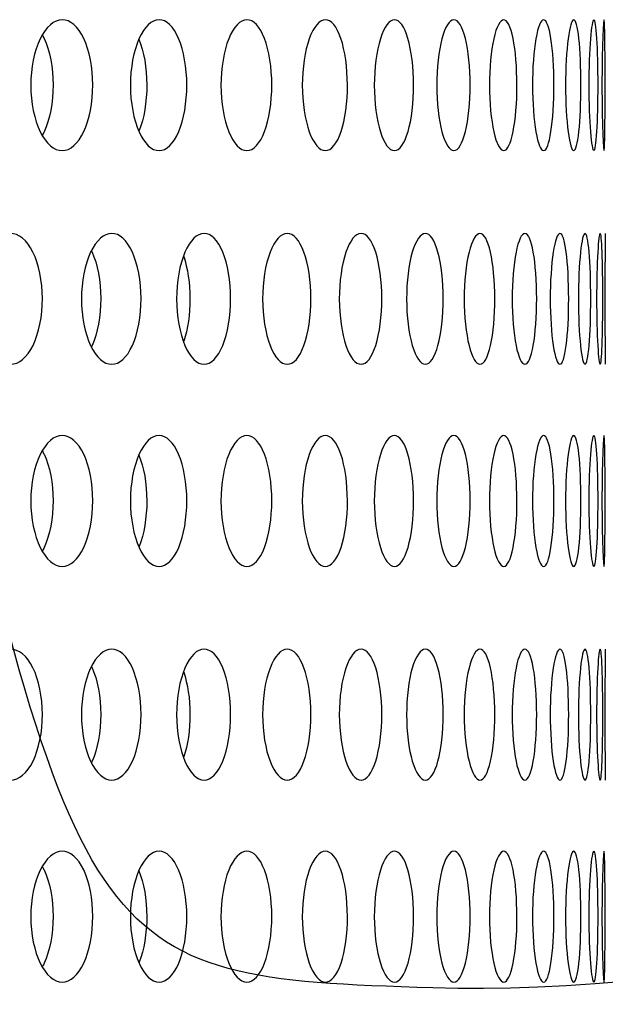
# Model space of a CAD drawing. Units: millimetres. Extents: x 0 to 291, y 0 to 204.
# Drawn here: x 238 to 240, y 138 to 142 of the extents above; entities that cross this region are included whole.
import ezdxf

# ---------------------------------------------------------------- set-up
doc = ezdxf.new("R2010")
doc.units = ezdxf.units.MM
doc.layers.add('C-23X-CHAPA_CUBO', color=7, linetype='Continuous')
doc.layers.add('Predeterminado', color=7, linetype='Continuous')

# ---------------------------------------------------------------- blocks, each defined once
blk = doc.blocks.new('SE1')
at = {"layer": 'C-23X-CHAPA_CUBO', "color": 7, "linetype": 'Continuous'}
for centre in [(256.5722, 140.9954), (256.5722, 139.4388)]:
    blk.add_arc(centre, 16.5701, 179.15281, 180.84719, dxfattribs=at)
for points, knots in [([(237.9695, 141.5504), (237.9393, 141.5504), (237.9092, 141.576), (237.8652, 141.6658), (237.8518, 141.7302), (237.8517, 141.8595), (237.8648, 141.9238), (237.9092, 142.0148), (237.9393, 142.0402), (237.9991, 142.0405), (238.0289, 142.0149), (238.0711, 141.9254), (238.0838, 141.8613), (238.0839, 141.7308), (238.0715, 141.6664), (238.0292, 141.5762), (237.9998, 141.5504), (237.9695, 141.5504)], [0, 0, 0, 0, 0.125, 0.125, 0.25, 0.25, 0.375, 0.375, 0.5, 0.5, 0.625, 0.625, 0.75, 0.75, 0.875, 0.875, 1, 1, 1, 1]), ([(238.3324, 141.5504), (238.3048, 141.5504), (238.2774, 141.576), (238.2372, 141.6658), (238.2249, 141.7302), (238.2248, 141.8595), (238.2368, 141.9238), (238.2773, 142.0148), (238.3049, 142.0402), (238.3594, 142.0405), (238.3864, 142.0149), (238.4248, 141.9254), (238.4363, 141.8613), (238.4365, 141.7308), (238.4251, 141.6664), (238.3868, 141.5762), (238.36, 141.5504), (238.3324, 141.5504)], [0, 0, 0, 0, 0.125, 0.125, 0.25, 0.25, 0.375, 0.375, 0.5, 0.5, 0.625, 0.625, 0.75, 0.75, 0.875, 0.875, 1, 1, 1, 1]), ([(238.6612, 141.5504), (238.6363, 141.5504), (238.6116, 141.576), (238.5753, 141.6658), (238.5642, 141.7302), (238.5641, 141.8595), (238.5749, 141.9238), (238.6116, 142.0148), (238.6364, 142.0402), (238.6855, 142.0405), (238.7098, 142.0149), (238.7443, 141.9254), (238.7546, 141.8613), (238.7547, 141.7308), (238.7446, 141.6664), (238.7101, 141.5762), (238.686, 141.5504), (238.6612, 141.5504)], [0, 0, 0, 0, 0.125, 0.125, 0.25, 0.25, 0.375, 0.375, 0.5, 0.5, 0.625, 0.625, 0.75, 0.75, 0.875, 0.875, 1, 1, 1, 1]), ([(238.9552, 141.5504), (238.9332, 141.5504), (238.9112, 141.576), (238.8789, 141.6658), (238.869, 141.7302), (238.8689, 141.8595), (238.8785, 141.9238), (238.9112, 142.0148), (238.9332, 142.0402), (238.9768, 142.0405), (238.9983, 142.0149), (239.0288, 141.9254), (239.0379, 141.8613), (239.038, 141.7308), (239.0291, 141.6664), (238.9986, 141.5762), (238.9773, 141.5504), (238.9552, 141.5504)], [0, 0, 0, 0, 0.125, 0.125, 0.25, 0.25, 0.375, 0.375, 0.5, 0.5, 0.625, 0.625, 0.75, 0.75, 0.875, 0.875, 1, 1, 1, 1]), ([(239.214, 141.5504), (239.1948, 141.5504), (239.1755, 141.576), (239.1472, 141.6658), (239.1386, 141.7302), (239.1385, 141.8595), (239.147, 141.9238), (239.1755, 142.0148), (239.1948, 142.0402), (239.2328, 142.0405), (239.2514, 142.0149), (239.2779, 141.9254), (239.2857, 141.8613), (239.2859, 141.7308), (239.2781, 141.6664), (239.2517, 141.5762), (239.2332, 141.5504), (239.214, 141.5504)], [0, 0, 0, 0, 0.125, 0.125, 0.25, 0.25, 0.375, 0.375, 0.5, 0.5, 0.625, 0.625, 0.75, 0.75, 0.875, 0.875, 1, 1, 1, 1]), ([(239.4368, 141.5504), (239.4205, 141.5504), (239.4041, 141.576), (239.3799, 141.6658), (239.3724, 141.7302), (239.3724, 141.8595), (239.3796, 141.9238), (239.404, 142.0148), (239.4205, 142.0402), (239.4528, 142.0405), (239.4686, 142.0149), (239.4909, 141.9254), (239.4975, 141.8613), (239.4976, 141.7308), (239.4911, 141.6664), (239.4688, 141.5762), (239.4531, 141.5504), (239.4368, 141.5504)], [0, 0, 0, 0, 0.125, 0.125, 0.25, 0.25, 0.375, 0.375, 0.5, 0.5, 0.625, 0.625, 0.75, 0.75, 0.875, 0.875, 1, 1, 1, 1]), ([(239.6233, 141.5504), (239.6099, 141.5504), (239.5963, 141.576), (239.5763, 141.6658), (239.5701, 141.7302), (239.57, 141.8595), (239.5761, 141.9238), (239.5963, 142.0148), (239.6099, 142.0402), (239.6364, 142.0405), (239.6493, 142.0149), (239.6675, 141.9254), (239.6728, 141.8613), (239.6729, 141.7308), (239.6676, 141.6664), (239.6495, 141.5762), (239.6367, 141.5504), (239.6233, 141.5504)], [0, 0, 0, 0, 0.125, 0.125, 0.25, 0.25, 0.375, 0.375, 0.5, 0.5, 0.625, 0.625, 0.75, 0.75, 0.875, 0.875, 1, 1, 1, 1]), ([(239.773, 141.5504), (239.7625, 141.5504), (239.7519, 141.576), (239.736, 141.6658), (239.7311, 141.7302), (239.7311, 141.8595), (239.7359, 141.9238), (239.7519, 142.0148), (239.7626, 142.0402), (239.7832, 142.0405), (239.7932, 142.0149), (239.8072, 141.9254), (239.8113, 141.8613), (239.8114, 141.7308), (239.8073, 141.6664), (239.7934, 141.5762), (239.7835, 141.5504), (239.773, 141.5504)], [0, 0, 0, 0, 0.125, 0.125, 0.25, 0.25, 0.375, 0.375, 0.5, 0.5, 0.625, 0.625, 0.75, 0.75, 0.875, 0.875, 1, 1, 1, 1]), ([(239.8857, 141.5504), (239.8782, 141.5504), (239.8704, 141.576), (239.8588, 141.6658), (239.8552, 141.7302), (239.8551, 141.8595), (239.8587, 141.9238), (239.8704, 142.0148), (239.8782, 142.0402), (239.893, 142.0405), (239.9001, 142.0149), (239.9098, 141.9254), (239.9126, 141.8613), (239.9127, 141.7308), (239.9099, 141.6664), (239.9002, 141.5762), (239.8932, 141.5504), (239.8857, 141.5504)], [0, 0, 0, 0, 0.125, 0.125, 0.25, 0.25, 0.375, 0.375, 0.5, 0.5, 0.625, 0.625, 0.75, 0.75, 0.875, 0.875, 1, 1, 1, 1]), ([(239.9611, 141.5504), (239.9566, 141.5504), (239.9517, 141.576), (239.9444, 141.6658), (239.942, 141.7302), (239.942, 141.8595), (239.9443, 141.9238), (239.9517, 142.0148), (239.9566, 142.0402), (239.9655, 142.0405), (239.9696, 142.0149), (239.9751, 141.9254), (239.9766, 141.8613), (239.9767, 141.7308), (239.9752, 141.6664), (239.9697, 141.5762), (239.9656, 141.5504), (239.9611, 141.5504)], [0, 0, 0, 0, 0.125, 0.125, 0.25, 0.25, 0.375, 0.375, 0.5, 0.5, 0.625, 0.625, 0.75, 0.75, 0.875, 0.875, 1, 1, 1, 1]), ([(239.999, 141.5504), (239.9975, 141.5504), (239.9956, 141.576), (239.9925, 141.6658), (239.9914, 141.7302), (239.9914, 141.8595), (239.9925, 141.9238), (239.9956, 142.0148), (239.9975, 142.0402), (240.0005, 142.0405), (240.0017, 142.0149), (240.0029, 141.9254), (240.0031, 141.8613), (240.0032, 141.7308), (240.0029, 141.6664), (240.0017, 141.5762), (240.0006, 141.5504), (239.999, 141.5504)], [0, 0, 0, 0, 0.125, 0.125, 0.25, 0.25, 0.375, 0.375, 0.5, 0.5, 0.625, 0.625, 0.75, 0.75, 0.875, 0.875, 1, 1, 1, 1]), ([(237.8951, 141.9825), (237.8973, 141.9786), (237.8994, 141.9745), (237.9227, 141.9255), (237.9354, 141.8613), (237.9355, 141.7308), (237.923, 141.6664), (237.8995, 141.6163), (237.897, 141.6116), (237.8945, 141.6072)], [0.6130497, 0.6130497, 0.6130497, 0.6130497, 0.625, 0.625, 0.75, 0.75, 0.875, 0.875, 0.8887274, 0.8887274, 0.8887274, 0.8887274]), ([(238.2567, 141.9673), (238.2752, 141.9227), (238.2863, 141.8599), (238.2864, 141.7326), (238.2757, 141.67), (238.2574, 141.6251)], [0.6276967, 0.6276967, 0.6276967, 0.6276967, 0.75, 0.75, 0.8715463, 0.8715463, 0.8715463, 0.8715463]), ([(237.7754, 140.7504), (237.7437, 140.7504), (237.7123, 140.7758), (237.6661, 140.8654), (237.6519, 140.9299), (237.6518, 141.0596), (237.6656, 141.1241), (237.7122, 141.215), (237.7438, 141.2402), (237.8064, 141.2405), (237.8375, 141.2151), (237.8819, 141.1258), (237.8953, 141.0615), (237.8955, 140.9307), (237.8823, 140.8662), (237.8379, 140.7761), (237.8071, 140.7504), (237.7754, 140.7504)], [0, 0, 0, 0, 0.125, 0.125, 0.25, 0.25, 0.375, 0.375, 0.5, 0.5, 0.625, 0.625, 0.75, 0.75, 0.875, 0.875, 1, 1, 1, 1]), ([(238.155, 140.7504), (238.126, 140.7504), (238.0972, 140.7758), (238.0547, 140.8654), (238.0418, 140.9299), (238.0416, 141.0596), (238.0543, 141.1241), (238.0971, 141.215), (238.126, 141.2402), (238.1834, 141.2405), (238.2119, 141.2151), (238.2525, 141.1258), (238.2647, 141.0615), (238.2649, 140.9307), (238.2528, 140.8662), (238.2123, 140.7761), (238.184, 140.7504), (238.155, 140.7504)], [0, 0, 0, 0, 0.125, 0.125, 0.25, 0.25, 0.375, 0.375, 0.5, 0.5, 0.625, 0.625, 0.75, 0.75, 0.875, 0.875, 1, 1, 1, 1]), ([(238.5009, 140.7504), (238.4747, 140.7504), (238.4485, 140.7758), (238.4099, 140.8654), (238.3981, 140.9299), (238.398, 141.0596), (238.4095, 141.1241), (238.4484, 141.215), (238.4747, 141.2402), (238.5266, 141.2405), (238.5524, 141.2151), (238.5891, 141.1258), (238.6001, 141.0615), (238.6003, 140.9307), (238.5894, 140.8662), (238.5528, 140.7761), (238.5272, 140.7504), (238.5009, 140.7504)], [0, 0, 0, 0, 0.125, 0.125, 0.25, 0.25, 0.375, 0.375, 0.5, 0.5, 0.625, 0.625, 0.75, 0.75, 0.875, 0.875, 1, 1, 1, 1]), ([(238.8125, 140.7504), (238.789, 140.7504), (238.7655, 140.7758), (238.7309, 140.8654), (238.7203, 140.9299), (238.7202, 141.0596), (238.7306, 141.1241), (238.7654, 141.215), (238.789, 141.2402), (238.8355, 141.2405), (238.8585, 141.2151), (238.8912, 141.1258), (238.901, 141.0615), (238.9011, 140.9307), (238.8915, 140.8662), (238.8588, 140.7761), (238.836, 140.7504), (238.8125, 140.7504)], [0, 0, 0, 0, 0.125, 0.125, 0.25, 0.25, 0.375, 0.375, 0.5, 0.5, 0.625, 0.625, 0.75, 0.75, 0.875, 0.875, 1, 1, 1, 1]), ([(239.089, 140.7504), (239.0683, 140.7504), (239.0476, 140.7758), (239.017, 140.8654), (239.0076, 140.9299), (239.0075, 141.0596), (239.0167, 141.1241), (239.0475, 141.215), (239.0683, 141.2402), (239.1092, 141.2405), (239.1294, 141.2151), (239.158, 141.1258), (239.1666, 141.0615), (239.1667, 140.9307), (239.1583, 140.8662), (239.1296, 140.7761), (239.1096, 140.7504), (239.089, 140.7504)], [0, 0, 0, 0, 0.125, 0.125, 0.25, 0.25, 0.375, 0.375, 0.5, 0.5, 0.625, 0.625, 0.75, 0.75, 0.875, 0.875, 1, 1, 1, 1]), ([(239.3298, 140.7504), (239.312, 140.7504), (239.2941, 140.7758), (239.2677, 140.8654), (239.2595, 140.9299), (239.2594, 141.0596), (239.2674, 141.1241), (239.294, 141.215), (239.312, 141.2402), (239.3472, 141.2405), (239.3645, 141.2151), (239.3891, 141.1258), (239.3964, 141.0615), (239.3965, 140.9307), (239.3893, 140.8662), (239.3648, 140.7761), (239.3476, 140.7504), (239.3298, 140.7504)], [0, 0, 0, 0, 0.125, 0.125, 0.25, 0.25, 0.375, 0.375, 0.5, 0.5, 0.625, 0.625, 0.75, 0.75, 0.875, 0.875, 1, 1, 1, 1]), ([(239.5345, 140.7504), (239.5196, 140.7504), (239.5046, 140.7758), (239.4823, 140.8654), (239.4754, 140.9299), (239.4753, 141.0596), (239.4821, 141.1241), (239.5045, 141.215), (239.5196, 141.2402), (239.5491, 141.2405), (239.5635, 141.2151), (239.5839, 141.1258), (239.59, 141.0615), (239.5901, 140.9307), (239.5841, 140.8662), (239.5637, 140.7761), (239.5494, 140.7504), (239.5345, 140.7504)], [0, 0, 0, 0, 0.125, 0.125, 0.25, 0.25, 0.375, 0.375, 0.5, 0.5, 0.625, 0.625, 0.75, 0.75, 0.875, 0.875, 1, 1, 1, 1]), ([(239.7027, 140.7504), (239.6907, 140.7504), (239.6786, 140.7758), (239.6605, 140.8654), (239.6549, 140.9299), (239.6548, 141.0596), (239.6603, 141.1241), (239.6785, 141.215), (239.6907, 141.2402), (239.7144, 141.2405), (239.7259, 141.2151), (239.7421, 141.1258), (239.7469, 141.0615), (239.7469, 140.9307), (239.7422, 140.8662), (239.7261, 140.7761), (239.7147, 140.7504), (239.7027, 140.7504)], [0, 0, 0, 0, 0.125, 0.125, 0.25, 0.25, 0.375, 0.375, 0.5, 0.5, 0.625, 0.625, 0.75, 0.75, 0.875, 0.875, 1, 1, 1, 1]), ([(239.834, 140.7504), (239.8249, 140.7504), (239.8157, 140.7758), (239.8019, 140.8654), (239.7975, 140.9299), (239.7975, 141.0596), (239.8017, 141.1241), (239.8157, 141.215), (239.8249, 141.2402), (239.8428, 141.2405), (239.8513, 141.2151), (239.8633, 141.1258), (239.8668, 141.0615), (239.8668, 140.9307), (239.8634, 140.8662), (239.8514, 140.7761), (239.843, 140.7504), (239.834, 140.7504)], [0, 0, 0, 0, 0.125, 0.125, 0.25, 0.25, 0.375, 0.375, 0.5, 0.5, 0.625, 0.625, 0.75, 0.75, 0.875, 0.875, 1, 1, 1, 1]), ([(239.928, 140.7504), (239.922, 140.7504), (239.9157, 140.7758), (239.9061, 140.8654), (239.9031, 140.9299), (239.903, 141.0596), (239.906, 141.1241), (239.9157, 141.215), (239.922, 141.2402), (239.9339, 141.2405), (239.9395, 141.2151), (239.9472, 141.1258), (239.9494, 141.0615), (239.9494, 140.9307), (239.9473, 140.8662), (239.9396, 140.7761), (239.9341, 140.7504), (239.928, 140.7504)], [0, 0, 0, 0, 0.125, 0.125, 0.25, 0.25, 0.375, 0.375, 0.5, 0.5, 0.625, 0.625, 0.75, 0.75, 0.875, 0.875, 1, 1, 1, 1]), ([(239.9847, 140.7504), (239.9817, 140.7504), (239.9783, 140.7758), (239.973, 140.8654), (239.9713, 140.9299), (239.9713, 141.0596), (239.973, 141.1241), (239.9783, 141.215), (239.9817, 141.2402), (239.9877, 141.2405), (239.9903, 141.2151), (239.9937, 141.1258), (239.9946, 141.0615), (239.9946, 140.9307), (239.9938, 140.8662), (239.9904, 140.7761), (239.9878, 140.7504), (239.9847, 140.7504)], [0, 0, 0, 0, 0.125, 0.125, 0.25, 0.25, 0.375, 0.375, 0.5, 0.5, 0.625, 0.625, 0.75, 0.75, 0.875, 0.875, 1, 1, 1, 1]), ([(238.0788, 141.1755), (238.0796, 141.1738), (238.0804, 141.1722), (238.1016, 141.1258), (238.1139, 141.0615), (238.1141, 140.9307), (238.102, 140.8661), (238.0808, 140.8194), (238.0801, 140.8178), (238.0793, 140.8162)], [0.6202466, 0.6202466, 0.6202466, 0.6202466, 0.625, 0.625, 0.75, 0.75, 0.875, 0.875, 0.8795689, 0.8795689, 0.8795689, 0.8795689]), ([(238.4245, 141.1544), (238.4393, 141.111), (238.448, 141.054), (238.4482, 140.9381), (238.4396, 140.8807), (238.4248, 140.8371)], [0.6393503, 0.6393503, 0.6393503, 0.6393503, 0.75, 0.75, 0.8608731, 0.8608731, 0.8608731, 0.8608731]), ([(237.9695, 139.9938), (237.9393, 139.9938), (237.9092, 140.0195), (237.8652, 140.1092), (237.8518, 140.1737), (237.8517, 140.303), (237.8648, 140.3673), (237.9092, 140.4583), (237.9393, 140.4837), (237.9991, 140.484), (238.0289, 140.4584), (238.0711, 140.3689), (238.0838, 140.3048), (238.0839, 140.1743), (238.0715, 140.1099), (238.0292, 140.0197), (237.9998, 139.9938), (237.9695, 139.9938)], [0, 0, 0, 0, 0.125, 0.125, 0.25, 0.25, 0.375, 0.375, 0.5, 0.5, 0.625, 0.625, 0.75, 0.75, 0.875, 0.875, 1, 1, 1, 1]), ([(238.3324, 139.9938), (238.3048, 139.9938), (238.2774, 140.0195), (238.2372, 140.1092), (238.2249, 140.1737), (238.2248, 140.303), (238.2368, 140.3673), (238.2773, 140.4583), (238.3049, 140.4837), (238.3594, 140.484), (238.3864, 140.4584), (238.4248, 140.3689), (238.4363, 140.3048), (238.4365, 140.1743), (238.4251, 140.1099), (238.3868, 140.0197), (238.36, 139.9938), (238.3324, 139.9938)], [0, 0, 0, 0, 0.125, 0.125, 0.25, 0.25, 0.375, 0.375, 0.5, 0.5, 0.625, 0.625, 0.75, 0.75, 0.875, 0.875, 1, 1, 1, 1]), ([(238.6612, 139.9938), (238.6363, 139.9938), (238.6116, 140.0195), (238.5753, 140.1092), (238.5642, 140.1737), (238.5641, 140.303), (238.5749, 140.3673), (238.6116, 140.4583), (238.6364, 140.4837), (238.6855, 140.484), (238.7098, 140.4584), (238.7443, 140.3689), (238.7546, 140.3048), (238.7547, 140.1743), (238.7446, 140.1099), (238.7101, 140.0197), (238.686, 139.9938), (238.6612, 139.9938)], [0, 0, 0, 0, 0.125, 0.125, 0.25, 0.25, 0.375, 0.375, 0.5, 0.5, 0.625, 0.625, 0.75, 0.75, 0.875, 0.875, 1, 1, 1, 1]), ([(238.9552, 139.9938), (238.9332, 139.9938), (238.9112, 140.0195), (238.8789, 140.1092), (238.869, 140.1737), (238.8689, 140.303), (238.8785, 140.3673), (238.9112, 140.4583), (238.9332, 140.4837), (238.9768, 140.484), (238.9983, 140.4584), (239.0288, 140.3689), (239.0379, 140.3048), (239.038, 140.1743), (239.0291, 140.1099), (238.9986, 140.0197), (238.9773, 139.9938), (238.9552, 139.9938)], [0, 0, 0, 0, 0.125, 0.125, 0.25, 0.25, 0.375, 0.375, 0.5, 0.5, 0.625, 0.625, 0.75, 0.75, 0.875, 0.875, 1, 1, 1, 1]), ([(239.214, 139.9938), (239.1948, 139.9938), (239.1755, 140.0195), (239.1472, 140.1092), (239.1386, 140.1737), (239.1385, 140.303), (239.147, 140.3673), (239.1755, 140.4583), (239.1948, 140.4837), (239.2328, 140.484), (239.2514, 140.4584), (239.2779, 140.3689), (239.2857, 140.3048), (239.2859, 140.1743), (239.2781, 140.1099), (239.2517, 140.0197), (239.2332, 139.9938), (239.214, 139.9938)], [0, 0, 0, 0, 0.125, 0.125, 0.25, 0.25, 0.375, 0.375, 0.5, 0.5, 0.625, 0.625, 0.75, 0.75, 0.875, 0.875, 1, 1, 1, 1]), ([(239.4368, 139.9938), (239.4205, 139.9938), (239.4041, 140.0195), (239.3799, 140.1092), (239.3724, 140.1737), (239.3724, 140.303), (239.3796, 140.3673), (239.404, 140.4583), (239.4205, 140.4837), (239.4528, 140.484), (239.4686, 140.4584), (239.4909, 140.3689), (239.4975, 140.3048), (239.4976, 140.1743), (239.4911, 140.1099), (239.4688, 140.0197), (239.4531, 139.9938), (239.4368, 139.9938)], [0, 0, 0, 0, 0.125, 0.125, 0.25, 0.25, 0.375, 0.375, 0.5, 0.5, 0.625, 0.625, 0.75, 0.75, 0.875, 0.875, 1, 1, 1, 1]), ([(239.6233, 139.9938), (239.6099, 139.9938), (239.5963, 140.0195), (239.5763, 140.1092), (239.5701, 140.1737), (239.57, 140.303), (239.5761, 140.3673), (239.5963, 140.4583), (239.6099, 140.4837), (239.6364, 140.484), (239.6493, 140.4584), (239.6675, 140.3689), (239.6728, 140.3048), (239.6729, 140.1743), (239.6676, 140.1099), (239.6495, 140.0197), (239.6367, 139.9938), (239.6233, 139.9938)], [0, 0, 0, 0, 0.125, 0.125, 0.25, 0.25, 0.375, 0.375, 0.5, 0.5, 0.625, 0.625, 0.75, 0.75, 0.875, 0.875, 1, 1, 1, 1]), ([(239.773, 139.9938), (239.7625, 139.9938), (239.7519, 140.0195), (239.736, 140.1092), (239.7311, 140.1737), (239.7311, 140.303), (239.7359, 140.3673), (239.7519, 140.4583), (239.7626, 140.4837), (239.7832, 140.484), (239.7932, 140.4584), (239.8072, 140.3689), (239.8113, 140.3048), (239.8114, 140.1743), (239.8073, 140.1099), (239.7934, 140.0197), (239.7835, 139.9938), (239.773, 139.9938)], [0, 0, 0, 0, 0.125, 0.125, 0.25, 0.25, 0.375, 0.375, 0.5, 0.5, 0.625, 0.625, 0.75, 0.75, 0.875, 0.875, 1, 1, 1, 1]), ([(239.8857, 139.9938), (239.8782, 139.9938), (239.8704, 140.0195), (239.8588, 140.1092), (239.8552, 140.1737), (239.8551, 140.303), (239.8587, 140.3673), (239.8704, 140.4583), (239.8782, 140.4837), (239.893, 140.484), (239.9001, 140.4584), (239.9098, 140.3689), (239.9126, 140.3048), (239.9127, 140.1743), (239.9099, 140.1099), (239.9002, 140.0197), (239.8932, 139.9938), (239.8857, 139.9938)], [0, 0, 0, 0, 0.125, 0.125, 0.25, 0.25, 0.375, 0.375, 0.5, 0.5, 0.625, 0.625, 0.75, 0.75, 0.875, 0.875, 1, 1, 1, 1]), ([(239.9611, 139.9938), (239.9566, 139.9938), (239.9517, 140.0195), (239.9444, 140.1092), (239.942, 140.1737), (239.942, 140.303), (239.9443, 140.3673), (239.9517, 140.4583), (239.9566, 140.4837), (239.9655, 140.484), (239.9696, 140.4584), (239.9751, 140.3689), (239.9766, 140.3048), (239.9767, 140.1743), (239.9752, 140.1099), (239.9697, 140.0197), (239.9656, 139.9938), (239.9611, 139.9938)], [0, 0, 0, 0, 0.125, 0.125, 0.25, 0.25, 0.375, 0.375, 0.5, 0.5, 0.625, 0.625, 0.75, 0.75, 0.875, 0.875, 1, 1, 1, 1]), ([(239.999, 139.9938), (239.9975, 139.9938), (239.9956, 140.0195), (239.9925, 140.1092), (239.9914, 140.1737), (239.9914, 140.303), (239.9925, 140.3673), (239.9956, 140.4583), (239.9975, 140.4837), (240.0005, 140.484), (240.0017, 140.4584), (240.0029, 140.3689), (240.0031, 140.3048), (240.0032, 140.1743), (240.0029, 140.1099), (240.0017, 140.0197), (240.0006, 139.9938), (239.999, 139.9938)], [0, 0, 0, 0, 0.125, 0.125, 0.25, 0.25, 0.375, 0.375, 0.5, 0.5, 0.625, 0.625, 0.75, 0.75, 0.875, 0.875, 1, 1, 1, 1]), ([(237.8951, 140.426), (237.8973, 140.422), (237.8994, 140.4179), (237.9227, 140.3689), (237.9354, 140.3048), (237.9355, 140.1743), (237.923, 140.1099), (237.8995, 140.0598), (237.897, 140.0551), (237.8945, 140.0506)], [0.6130497, 0.6130497, 0.6130497, 0.6130497, 0.625, 0.625, 0.75, 0.75, 0.875, 0.875, 0.8887274, 0.8887274, 0.8887274, 0.8887274]), ([(238.2567, 140.4107), (238.2752, 140.3662), (238.2863, 140.3034), (238.2864, 140.1761), (238.2757, 140.1134), (238.2574, 140.0686)], [0.6276967, 0.6276967, 0.6276967, 0.6276967, 0.75, 0.75, 0.8715463, 0.8715463, 0.8715463, 0.8715463]), ([(237.7754, 139.1938), (237.7437, 139.1938), (237.7123, 139.2193), (237.6661, 139.3089), (237.6519, 139.3734), (237.6518, 139.5031), (237.6656, 139.5675), (237.7122, 139.6585), (237.7438, 139.6837), (237.8064, 139.684), (237.8375, 139.6586), (237.8819, 139.5693), (237.8953, 139.505), (237.8955, 139.3742), (237.8823, 139.3096), (237.8379, 139.2195), (237.8071, 139.1938), (237.7754, 139.1938)], [0, 0, 0, 0, 0.125, 0.125, 0.25, 0.25, 0.375, 0.375, 0.5, 0.5, 0.625, 0.625, 0.75, 0.75, 0.875, 0.875, 1, 1, 1, 1]), ([(238.155, 139.1938), (238.126, 139.1938), (238.0972, 139.2193), (238.0547, 139.3089), (238.0418, 139.3734), (238.0416, 139.5031), (238.0543, 139.5675), (238.0971, 139.6585), (238.126, 139.6837), (238.1834, 139.684), (238.2119, 139.6586), (238.2525, 139.5693), (238.2647, 139.505), (238.2649, 139.3742), (238.2528, 139.3096), (238.2123, 139.2195), (238.184, 139.1938), (238.155, 139.1938)], [0, 0, 0, 0, 0.125, 0.125, 0.25, 0.25, 0.375, 0.375, 0.5, 0.5, 0.625, 0.625, 0.75, 0.75, 0.875, 0.875, 1, 1, 1, 1]), ([(238.5009, 139.1938), (238.4747, 139.1938), (238.4485, 139.2193), (238.4099, 139.3089), (238.3981, 139.3734), (238.398, 139.5031), (238.4095, 139.5675), (238.4484, 139.6585), (238.4747, 139.6837), (238.5266, 139.684), (238.5524, 139.6586), (238.5891, 139.5693), (238.6001, 139.505), (238.6003, 139.3742), (238.5894, 139.3096), (238.5528, 139.2195), (238.5272, 139.1938), (238.5009, 139.1938)], [0, 0, 0, 0, 0.125, 0.125, 0.25, 0.25, 0.375, 0.375, 0.5, 0.5, 0.625, 0.625, 0.75, 0.75, 0.875, 0.875, 1, 1, 1, 1]), ([(238.8125, 139.1938), (238.789, 139.1938), (238.7655, 139.2193), (238.7309, 139.3089), (238.7203, 139.3734), (238.7202, 139.5031), (238.7306, 139.5675), (238.7654, 139.6585), (238.789, 139.6837), (238.8355, 139.684), (238.8585, 139.6586), (238.8912, 139.5693), (238.901, 139.505), (238.9011, 139.3742), (238.8915, 139.3096), (238.8588, 139.2195), (238.836, 139.1938), (238.8125, 139.1938)], [0, 0, 0, 0, 0.125, 0.125, 0.25, 0.25, 0.375, 0.375, 0.5, 0.5, 0.625, 0.625, 0.75, 0.75, 0.875, 0.875, 1, 1, 1, 1]), ([(239.089, 139.1938), (239.0683, 139.1938), (239.0476, 139.2193), (239.017, 139.3089), (239.0076, 139.3734), (239.0075, 139.5031), (239.0167, 139.5675), (239.0475, 139.6585), (239.0683, 139.6837), (239.1092, 139.684), (239.1294, 139.6586), (239.158, 139.5693), (239.1666, 139.505), (239.1667, 139.3742), (239.1583, 139.3096), (239.1296, 139.2195), (239.1096, 139.1938), (239.089, 139.1938)], [0, 0, 0, 0, 0.125, 0.125, 0.25, 0.25, 0.375, 0.375, 0.5, 0.5, 0.625, 0.625, 0.75, 0.75, 0.875, 0.875, 1, 1, 1, 1]), ([(239.3298, 139.1938), (239.312, 139.1938), (239.2941, 139.2193), (239.2677, 139.3089), (239.2595, 139.3734), (239.2594, 139.5031), (239.2674, 139.5675), (239.294, 139.6585), (239.312, 139.6837), (239.3472, 139.684), (239.3645, 139.6586), (239.3891, 139.5693), (239.3964, 139.505), (239.3965, 139.3742), (239.3893, 139.3096), (239.3648, 139.2195), (239.3476, 139.1938), (239.3298, 139.1938)], [0, 0, 0, 0, 0.125, 0.125, 0.25, 0.25, 0.375, 0.375, 0.5, 0.5, 0.625, 0.625, 0.75, 0.75, 0.875, 0.875, 1, 1, 1, 1]), ([(239.5345, 139.1938), (239.5196, 139.1938), (239.5046, 139.2193), (239.4823, 139.3089), (239.4754, 139.3734), (239.4753, 139.5031), (239.4821, 139.5675), (239.5045, 139.6585), (239.5196, 139.6837), (239.5491, 139.684), (239.5635, 139.6586), (239.5839, 139.5693), (239.59, 139.505), (239.5901, 139.3742), (239.5841, 139.3096), (239.5637, 139.2195), (239.5494, 139.1938), (239.5345, 139.1938)], [0, 0, 0, 0, 0.125, 0.125, 0.25, 0.25, 0.375, 0.375, 0.5, 0.5, 0.625, 0.625, 0.75, 0.75, 0.875, 0.875, 1, 1, 1, 1]), ([(239.7027, 139.1938), (239.6907, 139.1938), (239.6786, 139.2193), (239.6605, 139.3089), (239.6549, 139.3734), (239.6548, 139.5031), (239.6603, 139.5675), (239.6785, 139.6585), (239.6907, 139.6837), (239.7144, 139.684), (239.7259, 139.6586), (239.7421, 139.5693), (239.7469, 139.505), (239.7469, 139.3742), (239.7422, 139.3096), (239.7261, 139.2195), (239.7147, 139.1938), (239.7027, 139.1938)], [0, 0, 0, 0, 0.125, 0.125, 0.25, 0.25, 0.375, 0.375, 0.5, 0.5, 0.625, 0.625, 0.75, 0.75, 0.875, 0.875, 1, 1, 1, 1]), ([(239.834, 139.1938), (239.8249, 139.1938), (239.8157, 139.2193), (239.8019, 139.3089), (239.7975, 139.3734), (239.7975, 139.5031), (239.8017, 139.5675), (239.8157, 139.6585), (239.8249, 139.6837), (239.8428, 139.684), (239.8513, 139.6586), (239.8633, 139.5693), (239.8668, 139.505), (239.8668, 139.3742), (239.8634, 139.3096), (239.8514, 139.2195), (239.843, 139.1938), (239.834, 139.1938)], [0, 0, 0, 0, 0.125, 0.125, 0.25, 0.25, 0.375, 0.375, 0.5, 0.5, 0.625, 0.625, 0.75, 0.75, 0.875, 0.875, 1, 1, 1, 1]), ([(239.928, 139.1938), (239.922, 139.1938), (239.9157, 139.2193), (239.9061, 139.3089), (239.9031, 139.3734), (239.903, 139.5031), (239.906, 139.5675), (239.9157, 139.6585), (239.922, 139.6837), (239.9339, 139.684), (239.9395, 139.6586), (239.9472, 139.5693), (239.9494, 139.505), (239.9494, 139.3742), (239.9473, 139.3096), (239.9396, 139.2195), (239.9341, 139.1938), (239.928, 139.1938)], [0, 0, 0, 0, 0.125, 0.125, 0.25, 0.25, 0.375, 0.375, 0.5, 0.5, 0.625, 0.625, 0.75, 0.75, 0.875, 0.875, 1, 1, 1, 1]), ([(239.9847, 139.1938), (239.9817, 139.1938), (239.9783, 139.2193), (239.973, 139.3089), (239.9713, 139.3734), (239.9713, 139.5031), (239.973, 139.5675), (239.9783, 139.6585), (239.9817, 139.6837), (239.9877, 139.684), (239.9903, 139.6586), (239.9937, 139.5693), (239.9946, 139.505), (239.9946, 139.3742), (239.9938, 139.3096), (239.9904, 139.2195), (239.9878, 139.1938), (239.9847, 139.1938)], [0, 0, 0, 0, 0.125, 0.125, 0.25, 0.25, 0.375, 0.375, 0.5, 0.5, 0.625, 0.625, 0.75, 0.75, 0.875, 0.875, 1, 1, 1, 1]), ([(238.0788, 139.619), (238.0796, 139.6173), (238.0804, 139.6157), (238.1016, 139.5693), (238.1139, 139.505), (238.1141, 139.3742), (238.102, 139.3096), (238.0808, 139.2629), (238.0801, 139.2613), (238.0793, 139.2597)], [0.6202466, 0.6202466, 0.6202466, 0.6202466, 0.625, 0.625, 0.75, 0.75, 0.875, 0.875, 0.8795689, 0.8795689, 0.8795689, 0.8795689]), ([(238.4245, 139.5978), (238.4393, 139.5545), (238.448, 139.4975), (238.4482, 139.3816), (238.4396, 139.3242), (238.4248, 139.2806)], [0.6393503, 0.6393503, 0.6393503, 0.6393503, 0.75, 0.75, 0.8608731, 0.8608731, 0.8608731, 0.8608731]), ([(237.9695, 138.4373), (237.9393, 138.4373), (237.9092, 138.463), (237.8652, 138.5527), (237.8518, 138.6171), (237.8517, 138.7465), (237.8648, 138.8108), (237.9092, 138.9018), (237.9393, 138.9272), (237.9991, 138.9275), (238.0289, 138.9019), (238.0711, 138.8124), (238.0838, 138.7482), (238.0839, 138.6178), (238.0715, 138.5534), (238.0292, 138.4632), (237.9998, 138.4373), (237.9695, 138.4373)], [0, 0, 0, 0, 0.125, 0.125, 0.25, 0.25, 0.375, 0.375, 0.5, 0.5, 0.625, 0.625, 0.75, 0.75, 0.875, 0.875, 1, 1, 1, 1]), ([(238.3324, 138.4373), (238.3048, 138.4373), (238.2774, 138.463), (238.2372, 138.5527), (238.2249, 138.6171), (238.2248, 138.7465), (238.2368, 138.8108), (238.2773, 138.9018), (238.3049, 138.9272), (238.3594, 138.9275), (238.3864, 138.9019), (238.4248, 138.8124), (238.4363, 138.7482), (238.4365, 138.6178), (238.4251, 138.5534), (238.3868, 138.4632), (238.36, 138.4373), (238.3324, 138.4373)], [0, 0, 0, 0, 0.125, 0.125, 0.25, 0.25, 0.375, 0.375, 0.5, 0.5, 0.625, 0.625, 0.75, 0.75, 0.875, 0.875, 1, 1, 1, 1]), ([(238.6612, 138.4373), (238.6363, 138.4373), (238.6116, 138.463), (238.5753, 138.5527), (238.5642, 138.6171), (238.5641, 138.7465), (238.5749, 138.8108), (238.6116, 138.9018), (238.6364, 138.9272), (238.6855, 138.9275), (238.7098, 138.9019), (238.7443, 138.8124), (238.7546, 138.7482), (238.7547, 138.6178), (238.7446, 138.5534), (238.7101, 138.4632), (238.686, 138.4373), (238.6612, 138.4373)], [0, 0, 0, 0, 0.125, 0.125, 0.25, 0.25, 0.375, 0.375, 0.5, 0.5, 0.625, 0.625, 0.75, 0.75, 0.875, 0.875, 1, 1, 1, 1]), ([(238.9552, 138.4373), (238.9332, 138.4373), (238.9112, 138.463), (238.8789, 138.5527), (238.869, 138.6171), (238.8689, 138.7465), (238.8785, 138.8108), (238.9112, 138.9018), (238.9332, 138.9272), (238.9768, 138.9275), (238.9983, 138.9019), (239.0288, 138.8124), (239.0379, 138.7482), (239.038, 138.6178), (239.0291, 138.5534), (238.9986, 138.4632), (238.9773, 138.4373), (238.9552, 138.4373)], [0, 0, 0, 0, 0.125, 0.125, 0.25, 0.25, 0.375, 0.375, 0.5, 0.5, 0.625, 0.625, 0.75, 0.75, 0.875, 0.875, 1, 1, 1, 1]), ([(239.214, 138.4373), (239.1948, 138.4373), (239.1755, 138.463), (239.1472, 138.5527), (239.1386, 138.6171), (239.1385, 138.7465), (239.147, 138.8108), (239.1755, 138.9018), (239.1948, 138.9272), (239.2328, 138.9275), (239.2514, 138.9019), (239.2779, 138.8124), (239.2857, 138.7482), (239.2859, 138.6178), (239.2781, 138.5534), (239.2517, 138.4632), (239.2332, 138.4373), (239.214, 138.4373)], [0, 0, 0, 0, 0.125, 0.125, 0.25, 0.25, 0.375, 0.375, 0.5, 0.5, 0.625, 0.625, 0.75, 0.75, 0.875, 0.875, 1, 1, 1, 1]), ([(239.4368, 138.4373), (239.4205, 138.4373), (239.4041, 138.463), (239.3799, 138.5527), (239.3724, 138.6171), (239.3724, 138.7465), (239.3796, 138.8108), (239.404, 138.9018), (239.4205, 138.9272), (239.4528, 138.9275), (239.4686, 138.9019), (239.4909, 138.8124), (239.4975, 138.7482), (239.4976, 138.6178), (239.4911, 138.5534), (239.4688, 138.4632), (239.4531, 138.4373), (239.4368, 138.4373)], [0, 0, 0, 0, 0.125, 0.125, 0.25, 0.25, 0.375, 0.375, 0.5, 0.5, 0.625, 0.625, 0.75, 0.75, 0.875, 0.875, 1, 1, 1, 1]), ([(239.6233, 138.4373), (239.6099, 138.4373), (239.5963, 138.463), (239.5763, 138.5527), (239.5701, 138.6171), (239.57, 138.7465), (239.5761, 138.8108), (239.5963, 138.9018), (239.6099, 138.9272), (239.6364, 138.9275), (239.6493, 138.9019), (239.6675, 138.8124), (239.6728, 138.7482), (239.6729, 138.6178), (239.6676, 138.5534), (239.6495, 138.4632), (239.6367, 138.4373), (239.6233, 138.4373)], [0, 0, 0, 0, 0.125, 0.125, 0.25, 0.25, 0.375, 0.375, 0.5, 0.5, 0.625, 0.625, 0.75, 0.75, 0.875, 0.875, 1, 1, 1, 1]), ([(239.773, 138.4373), (239.7625, 138.4373), (239.7519, 138.463), (239.736, 138.5527), (239.7311, 138.6171), (239.7311, 138.7465), (239.7359, 138.8108), (239.7519, 138.9018), (239.7626, 138.9272), (239.7832, 138.9275), (239.7932, 138.9019), (239.8072, 138.8124), (239.8113, 138.7482), (239.8114, 138.6178), (239.8073, 138.5534), (239.7934, 138.4632), (239.7835, 138.4373), (239.773, 138.4373)], [0, 0, 0, 0, 0.125, 0.125, 0.25, 0.25, 0.375, 0.375, 0.5, 0.5, 0.625, 0.625, 0.75, 0.75, 0.875, 0.875, 1, 1, 1, 1]), ([(239.8857, 138.4373), (239.8782, 138.4373), (239.8704, 138.463), (239.8588, 138.5527), (239.8552, 138.6171), (239.8551, 138.7465), (239.8587, 138.8108), (239.8704, 138.9018), (239.8782, 138.9272), (239.893, 138.9275), (239.9001, 138.9019), (239.9098, 138.8124), (239.9126, 138.7482), (239.9127, 138.6178), (239.9099, 138.5534), (239.9002, 138.4632), (239.8932, 138.4373), (239.8857, 138.4373)], [0, 0, 0, 0, 0.125, 0.125, 0.25, 0.25, 0.375, 0.375, 0.5, 0.5, 0.625, 0.625, 0.75, 0.75, 0.875, 0.875, 1, 1, 1, 1]), ([(239.9611, 138.4373), (239.9566, 138.4373), (239.9517, 138.463), (239.9444, 138.5527), (239.942, 138.6171), (239.942, 138.7465), (239.9443, 138.8108), (239.9517, 138.9018), (239.9566, 138.9272), (239.9655, 138.9275), (239.9696, 138.9019), (239.9751, 138.8124), (239.9766, 138.7482), (239.9767, 138.6178), (239.9752, 138.5534), (239.9697, 138.4632), (239.9656, 138.4373), (239.9611, 138.4373)], [0, 0, 0, 0, 0.125, 0.125, 0.25, 0.25, 0.375, 0.375, 0.5, 0.5, 0.625, 0.625, 0.75, 0.75, 0.875, 0.875, 1, 1, 1, 1]), ([(239.999, 138.4373), (239.9975, 138.4373), (239.9956, 138.463), (239.9925, 138.5527), (239.9914, 138.6171), (239.9914, 138.7465), (239.9925, 138.8108), (239.9956, 138.9018), (239.9975, 138.9272), (240.0005, 138.9275), (240.0017, 138.9019), (240.0029, 138.8124), (240.0031, 138.7482), (240.0032, 138.6178), (240.0029, 138.5534), (240.0017, 138.4632), (240.0006, 138.4373), (239.999, 138.4373)], [0, 0, 0, 0, 0.125, 0.125, 0.25, 0.25, 0.375, 0.375, 0.5, 0.5, 0.625, 0.625, 0.75, 0.75, 0.875, 0.875, 1, 1, 1, 1]), ([(237.8951, 138.8694), (237.8973, 138.8655), (237.8994, 138.8614), (237.9227, 138.8124), (237.9354, 138.7483), (237.9355, 138.6178), (237.923, 138.5534), (237.8995, 138.5033), (237.897, 138.4986), (237.8945, 138.4941)], [0.6130497, 0.6130497, 0.6130497, 0.6130497, 0.625, 0.625, 0.75, 0.75, 0.875, 0.875, 0.8887274, 0.8887274, 0.8887274, 0.8887274]), ([(238.2567, 138.8542), (238.2752, 138.8097), (238.2863, 138.7468), (238.2864, 138.6196), (238.2757, 138.5569), (238.2574, 138.512)], [0.6276967, 0.6276967, 0.6276967, 0.6276967, 0.75, 0.75, 0.8715463, 0.8715463, 0.8715463, 0.8715463])]:
    blk.add_open_spline(points, degree=3, knots=knots, dxfattribs=at)

msp = doc.modelspace()

# ---------------------------------------------------------------- linework, layer by layer
at = {"color": 7, "linetype": 'Continuous'}
for points in [[(239.3575, 138.4155), (238.0542, 138.4561), (238.0311, 138.4905), (237.3974, 141.3238)], [(248.4893, 141.0752), (245.4682, 139.5608), (241.3251, 138.3541), (239.3575, 138.4155)]]:
    msp.add_open_spline(points, degree=3, dxfattribs=at)

# ---------------------------------------------------------------- block references
at = {"layer": 'Predeterminado'}
msp.add_blockref('SE1', (0, 0), dxfattribs=at)

doc.saveas('drawing.dxf')
